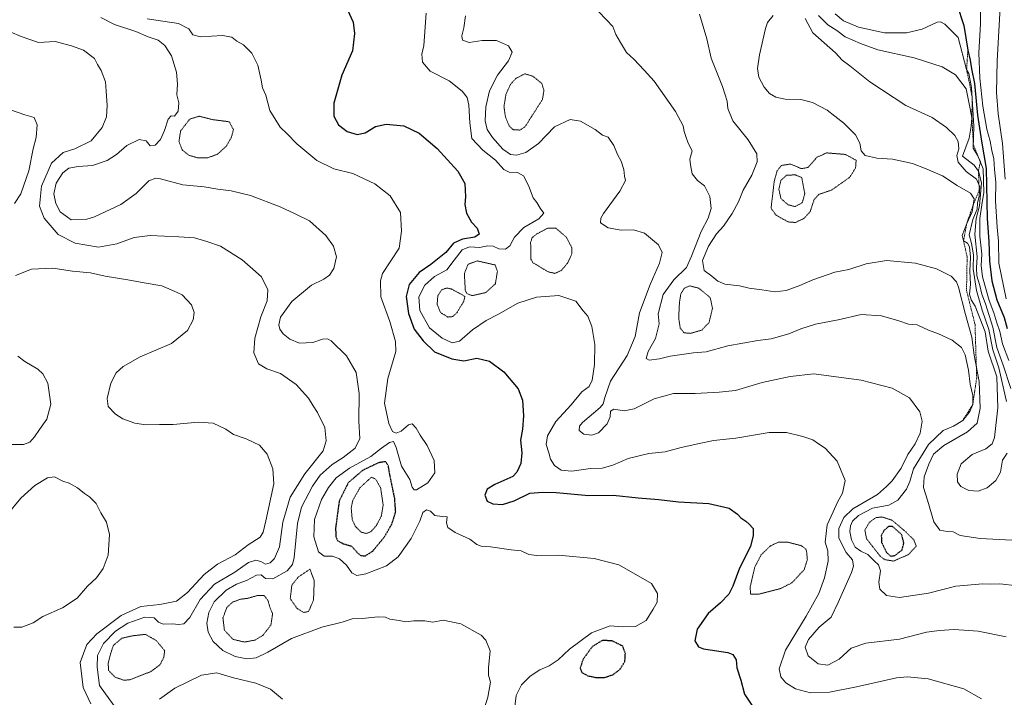
# Model space of a CAD drawing. Units: metres. Extents: x 576594 to 580025, y 4742738 to 4745090.
# Drawn here: x 577360 to 577769, y 4744568 to 4744849 of the extents above; entities that cross this region are included whole.
import ezdxf

# ---------------------------------------------------------------- set-up
doc = ezdxf.new("R2010")
doc.units = ezdxf.units.M
doc.header["$MEASUREMENT"] = 0
doc.linetypes.add('TRAZOS', pattern=[0.75, 0.5, -0.25])
doc.linetypes.add('TRAZOS2', pattern=[0.375, 0.25, -0.125])
for name, color, linetype, lineweight in [('Curva de nivel maestra', 36, 'Continuous', 30), ('Curva de nivel maestra depresión', 36, 'TRAZOS2', 30), ('Curva de nivel normal', 36, 'Continuous', 0), ('Curva de nivel normal depresión', 36, 'TRAZOS2', 0), ('Escarpado lineal', 39, 'TRAZOS', 0)]:
    doc.layers.add(name, color=color, linetype=linetype, lineweight=lineweight)

# ---------------------------------------------------------------- blocks, each defined once
blk = doc.blocks.new('*U175')
at = {"layer": 'Curva de nivel normal', "color": 36, "linetype": 'Continuous', "lineweight": 0}
blk.add_polyline3d([(577672.78, 4744850.9, 1070), (577670.43, 4744847.97, 1070), (577669.59, 4744845.53, 1070), (577667.1, 4744834.52, 1070), (577666.34, 4744828.87, 1070), (577666.92, 4744825.25, 1070), (577669.02, 4744821.13, 1070), (577671.36, 4744818.46, 1070), (577673.9, 4744816.96, 1070), (577677.81, 4744816.13, 1070), (577684.36, 4744815.99, 1070), (577689.14, 4744814.77, 1070), (577695.25, 4744811.54, 1070), (577698.39, 4744809.01, 1070), (577702.24, 4744806.2, 1070), (577707.04, 4744801.34, 1070), (577708.85, 4744797.81, 1070), (577709.43, 4744794.63, 1070), (577711.1, 4744792.77, 1070), (577715.88, 4744791.67, 1070), (577722.45, 4744791.26, 1070), (577730.78, 4744789.43, 1070), (577736.43, 4744787.2, 1070), (577743.27, 4744784.32, 1070), (577749.27, 4744780.24, 1070), (577754.82, 4744777.13, 1070), (577756.32, 4744774.66, 1070), (577755.48, 4744769.36, 1070), (577753.25, 4744764.45, 1070), (577751.36, 4744759.48, 1070), (577751.94, 4744757.27, 1070), (577753.55, 4744756.33, 1070), (577754.43, 4744754.8, 1070), (577754.82, 4744750.53, 1070), (577754.5, 4744744.75, 1070), (577754.82, 4744739.08, 1070), (577754.37, 4744735.08, 1070), (577755.08, 4744732.75, 1070), (577756.84, 4744730.08, 1070), (577760.94, 4744719.47, 1070), (577762.12, 4744711.37, 1070), (577765.81, 4744700.75, 1070), (577766.24, 4744687.82, 1070), (577764.85, 4744675.44, 1070), (577763.82, 4744672.91, 1070), (577761.23, 4744670.81, 1070), (577755.5, 4744668.44, 1070), (577750.97, 4744664.62, 1070), (577749.26, 4744660.2, 1070), (577749.48, 4744657.04, 1070), (577750.79, 4744655.18, 1070), (577754.09, 4744653.41, 1070), (577757.96, 4744653.17, 1070), (577761.8, 4744654.52, 1070), (577765.38, 4744657.66, 1070), (577767.26, 4744661.06, 1070), (577768.14, 4744666.04, 1070), (577770.12, 4744668.94, 1070)], dxfattribs=at)
blk = doc.blocks.new('*U180')
at = {"layer": 'Curva de nivel normal', "color": 36, "linetype": 'Continuous', "lineweight": 0}
for points in [[(577355.79, 4744811.71, 1120), (577361.77, 4744809.69, 1120), (577365.59, 4744808.51, 1120), (577366.9, 4744805.48, 1120), (577366.49, 4744800.16, 1120), (577365.27, 4744795.49, 1120), (577363.4, 4744786.32, 1120), (577360.16, 4744776.85, 1120), (577357.53, 4744772.84, 1120)], [(577357.82, 4744742.86, 1120), (577364.49, 4744745.47, 1120), (577373.44, 4744745.95, 1120), (577381.62, 4744744.71, 1120), (577389.1, 4744743.93, 1120), (577395.15, 4744742.62, 1120), (577404.64, 4744741.03, 1120), (577411.4, 4744739.73, 1120), (577418.77, 4744738.51, 1120), (577423.54, 4744736.52, 1120), (577427.19, 4744734.8, 1120), (577430.99, 4744730.61, 1120), (577432.17, 4744727.49, 1120), (577431.72, 4744724.41, 1120), (577429.33, 4744719.98, 1120), (577422.75, 4744714.64, 1120), (577409.68, 4744709.08, 1120), (577402.6, 4744705.08, 1120), (577399.78, 4744702.42, 1120), (577397.54, 4744698.08, 1120), (577396.01, 4744691.75, 1120), (577396.45, 4744688.41, 1120), (577399.43, 4744685.14, 1120), (577402.47, 4744683.25, 1120), (577407.45, 4744681.44, 1120), (577412.06, 4744680.74, 1120), (577417.73, 4744680.97, 1120), (577423.46, 4744680.89, 1120), (577433.77, 4744681.86, 1120), (577440.08, 4744681.43, 1120), (577445.25, 4744679.02, 1120), (577448.5, 4744676.75, 1120), (577453.81, 4744674.93, 1120), (577459.24, 4744672.32, 1120), (577462.43, 4744668.64, 1120), (577464.86, 4744662.47, 1120), (577465.3, 4744656.25, 1120), (577461.89, 4744640.84, 1120), (577460.89, 4744636.11, 1120), (577459.64, 4744634.04, 1120), (577454.58, 4744630.88, 1120), (577449.13, 4744626.78, 1120), (577441.81, 4744622.91, 1120), (577436.29, 4744618.61, 1120), (577429.4, 4744611.13, 1120), (577424.81, 4744607.42, 1120), (577417.81, 4744606.04, 1120), (577409.99, 4744605.31, 1120), (577401.83, 4744601.58, 1120), (577391.66, 4744593.88, 1120), (577387.47, 4744589.41, 1120), (577384.75, 4744581.96, 1120), (577386.04, 4744571.66, 1120), (577389.18, 4744564.8, 1120)]]:
    blk.add_polyline3d(points, dxfattribs=at)
blk = doc.blocks.new('*U181')
at = {"layer": 'Curva de nivel normal', "color": 36, "linetype": 'Continuous', "lineweight": 0}
blk.add_polyline3d([(577528.63, 4744851.86, 1095), (577527.68, 4744838.41, 1095), (577526.82, 4744834.89, 1095), (577527.05, 4744831.53, 1095), (577530.23, 4744827.84, 1095), (577538.21, 4744823.82, 1095), (577543.59, 4744819.53, 1095), (577545.63, 4744816.82, 1095), (577546.32, 4744813.6, 1095), (577546.75, 4744806.27, 1095), (577547.55, 4744799.78, 1095), (577552.1, 4744794.92, 1095), (577557.41, 4744790.81, 1095), (577560.88, 4744786.86, 1095), (577563.14, 4744785.74, 1095), (577566.55, 4744785.6, 1095), (577569.09, 4744784.25, 1095), (577571.14, 4744780.3, 1095), (577573.06, 4744775.12, 1095), (577574.54, 4744773.16, 1095), (577575.96, 4744770.85, 1095), (577577.5, 4744768.74, 1095), (577575.4, 4744766.42, 1095), (577569.22, 4744762.75, 1095), (577565.27, 4744758.75, 1095), (577563.32, 4744755.21, 1095), (577561.53, 4744753.76, 1095), (577558.83, 4744753.91, 1095), (577556.39, 4744755.01, 1095), (577554.2, 4744755.15, 1095), (577550.81, 4744754.43, 1095), (577546.61, 4744754.8, 1095), (577543.53, 4744753.51, 1095), (577540.17, 4744749.26, 1095), (577537.24, 4744745.15, 1095), (577532, 4744742.46, 1095), (577527.97, 4744738.8, 1095), (577525.58, 4744733.99, 1095), (577526, 4744728.25, 1095), (577530, 4744721.16, 1095), (577535.26, 4744716.83, 1095), (577539.35, 4744714.91, 1095), (577542.47, 4744715.51, 1095), (577547.89, 4744720.32, 1095), (577553.49, 4744724.16, 1095), (577558.68, 4744726.78, 1095), (577566.67, 4744731.38, 1095), (577574.4, 4744733.88, 1095), (577583.68, 4744734.49, 1095), (577590.84, 4744732.14, 1095), (577593.79, 4744728.18, 1095), (577595.74, 4744725.94, 1095), (577597.43, 4744721.66, 1095), (577598.64, 4744714.1, 1095), (577598.59, 4744705.92, 1095), (577597.52, 4744699.29, 1095), (577596.4, 4744696.75, 1095), (577593.28, 4744694.47, 1095), (577588.86, 4744689.14, 1095), (577582.5, 4744682.1, 1095), (577579.04, 4744676.18, 1095), (577578.44, 4744672.56, 1095), (577579.52, 4744669.08, 1095), (577580.24, 4744666.57, 1095), (577581.97, 4744663.82, 1095), (577584.76, 4744661.88, 1095), (577589.17, 4744661.5, 1095), (577596.85, 4744662.57, 1095), (577601.79, 4744662.82, 1095), (577606.16, 4744663.99, 1095), (577612.58, 4744666.79, 1095), (577621.16, 4744668.89, 1095), (577627.92, 4744669.56, 1095), (577634.63, 4744671.32, 1095), (577641.55, 4744672.83, 1095), (577648, 4744674.27, 1095), (577657.34, 4744675.19, 1095), (577671.09, 4744677.54, 1095), (577678.36, 4744677.54, 1095), (577685.08, 4744675.93, 1095), (577689.32, 4744674.47, 1095), (577691.72, 4744672.89, 1095), (577694.44, 4744671.12, 1095), (577699.43, 4744665.64, 1095), (577702.73, 4744657.57, 1095), (577701.7, 4744652.32, 1095), (577699.54, 4744648.65, 1095), (577697.74, 4744644.6, 1095), (577695.24, 4744639.14, 1095), (577694.44, 4744631.94, 1095), (577695.59, 4744628.43, 1095), (577695.68, 4744624.09, 1095), (577694.15, 4744617.17, 1095), (577691.78, 4744610.73, 1095), (577686.48, 4744601.27, 1095), (577677.99, 4744587.13, 1095), (577675.38, 4744579.4, 1095), (577675.99, 4744576.07, 1095), (577678.11, 4744573.56, 1095), (577682.17, 4744571.01, 1095), (577688.34, 4744569.44, 1095), (577696.17, 4744569.63, 1095), (577707.45, 4744571.85, 1095), (577724.11, 4744575.61, 1095), (577728.67, 4744576.06, 1095), (577737.19, 4744575.18, 1095), (577752.09, 4744571.02, 1095), (577759.44, 4744566.92, 1095)], dxfattribs=at)
blk = doc.blocks.new('*U182')
at = {"layer": 'Curva de nivel normal', "color": 36, "linetype": 'Continuous', "lineweight": 0}
blk.add_polyline3d([(577686.08, 4744849.66, 1065), (577689.36, 4744843.72, 1065), (577698.75, 4744835.38, 1065), (577701.44, 4744832.4, 1065), (577704.66, 4744829.96, 1065), (577713.04, 4744823.34, 1065), (577727.93, 4744813.55, 1065), (577738.94, 4744808.57, 1065), (577744.9, 4744804.38, 1065), (577748.3, 4744800.98, 1065), (577749.7, 4744798.52, 1065), (577750.05, 4744795.51, 1065), (577749.19, 4744792.76, 1065), (577749.77, 4744789.89, 1065), (577753.1, 4744786.07, 1065), (577757.31, 4744782.94, 1065), (577758.67, 4744779.64, 1065), (577758.4, 4744775.76, 1065), (577757.72, 4744772.88, 1065), (577757.59, 4744770.42, 1065), (577755.78, 4744766.08, 1065), (577754.22, 4744759.75, 1065), (577755.22, 4744756.18, 1065), (577756.04, 4744751.42, 1065), (577755.97, 4744745.62, 1065), (577757.29, 4744736.6, 1065), (577759.68, 4744728.46, 1065), (577762.53, 4744720.4, 1065), (577764.18, 4744711.89, 1065), (577766.6, 4744704.45, 1065), (577769.77, 4744690.42, 1065)], dxfattribs=at)
blk = doc.blocks.new('*U189')
at = {"layer": 'Curva de nivel normal', "color": 36, "linetype": 'Continuous', "lineweight": 0}
blk.add_polyline3d([(577544.95, 4744850.84, 1090), (577544.26, 4744845.74, 1090), (577543.46, 4744842.48, 1090), (577543.74, 4744840.7, 1090), (577546.39, 4744839.64, 1090), (577551.82, 4744840.55, 1090), (577557.83, 4744840.46, 1090), (577562.75, 4744838.35, 1090), (577564.39, 4744835.66, 1090), (577562.86, 4744832.03, 1090), (577558.26, 4744826.12, 1090), (577554.97, 4744819.58, 1090), (577553.37, 4744812.89, 1090), (577553.05, 4744807.19, 1090), (577553.94, 4744803.55, 1090), (577556.17, 4744800.19, 1090), (577560.44, 4744795.42, 1090), (577563.68, 4744793.12, 1090), (577566.11, 4744792.84, 1090), (577570, 4744793.92, 1090), (577575.31, 4744797.7, 1090), (577581.93, 4744804.63, 1090), (577588.47, 4744807.74, 1090), (577592.71, 4744807.06, 1090), (577598.79, 4744803.54, 1090), (577601.84, 4744801.2, 1090), (577604.19, 4744800.29, 1090), (577606.59, 4744796.83, 1090), (577608.1, 4744793.21, 1090), (577609.7, 4744790.44, 1090), (577610.79, 4744786.92, 1090), (577611.04, 4744784.11, 1090), (577611.47, 4744782.38, 1090), (577609.15, 4744777.94, 1090), (577602.34, 4744768.55, 1090), (577601.14, 4744766.61, 1090), (577601.05, 4744764.7, 1090), (577604.23, 4744762.69, 1090), (577609.67, 4744761.73, 1090), (577614.77, 4744761.85, 1090), (577619.32, 4744760.51, 1090), (577625.17, 4744755.55, 1090), (577626.63, 4744752.42, 1090), (577625.61, 4744747.94, 1090), (577621.64, 4744739.17, 1090), (577617.23, 4744727.28, 1090), (577615.51, 4744717.44, 1090), (577612.15, 4744709.58, 1090), (577605.18, 4744698.86, 1090), (577602.84, 4744692.12, 1090), (577602.22, 4744689.47, 1090), (577600.96, 4744687.93, 1090), (577593.63, 4744681.8, 1090), (577592.35, 4744680.28, 1090), (577592.14, 4744678.37, 1090), (577594.17, 4744676.96, 1090), (577597.47, 4744676.51, 1090), (577600.24, 4744677.48, 1090), (577603.84, 4744681.14, 1090), (577605.04, 4744684.15, 1090), (577605.15, 4744686.46, 1090), (577606.58, 4744687.24, 1090), (577610.84, 4744686.58, 1090), (577615.05, 4744687.48, 1090), (577623.36, 4744691.58, 1090), (577631.42, 4744693.73, 1090), (577640.36, 4744693.75, 1090), (577650.44, 4744694.42, 1090), (577657.12, 4744695.03, 1090), (577668.28, 4744698.4, 1090), (577679.87, 4744700.85, 1090), (577689.78, 4744702, 1090), (577709.44, 4744699.36, 1090), (577722.3, 4744695.98, 1090), (577729.44, 4744691.93, 1090), (577733.76, 4744686.18, 1090), (577734.75, 4744682.27, 1090), (577733.96, 4744677.36, 1090), (577731.84, 4744672.83, 1090), (577728.83, 4744668.43, 1090), (577726.07, 4744662.76, 1090), (577722.29, 4744657.51, 1090), (577719.89, 4744655.09, 1090), (577716.17, 4744651.87, 1090), (577705.99, 4744645.87, 1090), (577702.23, 4744642.21, 1090), (577700.18, 4744637.73, 1090), (577700.17, 4744633.66, 1090), (577703.11, 4744627.71, 1090), (577705.83, 4744624.59, 1090), (577706.16, 4744622.06, 1090), (577705.34, 4744619.42, 1090), (577699.89, 4744606.93, 1090), (577696.98, 4744600.82, 1090), (577691.96, 4744596.64, 1090), (577687.45, 4744591.48, 1090), (577686.08, 4744588.42, 1090), (577687.36, 4744584.79, 1090), (577691.53, 4744581.46, 1090), (577695.57, 4744580.87, 1090), (577700.19, 4744583.37, 1090), (577705.21, 4744587.98, 1090), (577711.34, 4744590.04, 1090), (577725.31, 4744591.74, 1090), (577736.52, 4744594.64, 1090), (577741.98, 4744595.24, 1090), (577748, 4744595.7, 1090), (577758.08, 4744595.07, 1090), (577769.6, 4744592.68, 1090)], dxfattribs=at)
blk = doc.blocks.new('*U193')
at = {"layer": 'Curva de nivel normal', "color": 36, "linetype": 'Continuous', "lineweight": 0}
blk.add_polyline3d([(577393.3, 4744850.04, 1110), (577399.06, 4744847.12, 1110), (577407.95, 4744844.25, 1110), (577413.04, 4744842.01, 1110), (577417.13, 4744840.6, 1110), (577419.92, 4744838.49, 1110), (577422.66, 4744834.09, 1110), (577424.75, 4744827.41, 1110), (577425.16, 4744822.53, 1110), (577424.95, 4744817.91, 1110), (577425.84, 4744814.57, 1110), (577425.54, 4744811.21, 1110), (577423.94, 4744809.13, 1110), (577422.59, 4744809.24, 1110), (577421.29, 4744807.86, 1110), (577419.8, 4744803.08, 1110), (577418.11, 4744799.35, 1110), (577415.89, 4744797.03, 1110), (577413.9, 4744796.81, 1110), (577412.14, 4744798.84, 1110), (577409.23, 4744799.33, 1110), (577404.15, 4744796.85, 1110), (577399.93, 4744793.08, 1110), (577395.94, 4744790.62, 1110), (577389.88, 4744788.6, 1110), (577383.93, 4744788.2, 1110), (577380.1, 4744787.4, 1110), (577377.56, 4744785.56, 1110), (577374.75, 4744781.28, 1110), (577373.86, 4744776.82, 1110), (577374.61, 4744772.82, 1110), (577376.48, 4744769.3, 1110), (577381.07, 4744765.99, 1110), (577387.52, 4744766.26, 1110), (577390.77, 4744767.19, 1110), (577401.72, 4744772.29, 1110), (577408.04, 4744776.96, 1110), (577413.31, 4744782.13, 1110), (577416.16, 4744783.26, 1110), (577418.1, 4744782.96, 1110), (577427.5, 4744780.52, 1110), (577436.26, 4744779.69, 1110), (577441.93, 4744778.77, 1110), (577447.52, 4744778.1, 1110), (577455.51, 4744776.11, 1110), (577467.86, 4744771.38, 1110), (577474.13, 4744768.42, 1110), (577480.08, 4744765.59, 1110), (577486.92, 4744759.47, 1110), (577490.11, 4744755.04, 1110), (577491.29, 4744750.56, 1110), (577490.22, 4744745.7, 1110), (577488.47, 4744742.92, 1110), (577486, 4744741.35, 1110), (577480.91, 4744738.83, 1110), (577472.73, 4744732.05, 1110), (577468.08, 4744725.52, 1110), (577467.34, 4744722.36, 1110), (577467.76, 4744720.52, 1110), (577469.18, 4744718.63, 1110), (577471.93, 4744716.35, 1110), (577475.87, 4744714.73, 1110), (577481.41, 4744715, 1110), (577485.52, 4744716.4, 1110), (577487.61, 4744716.49, 1110), (577489.07, 4744715.66, 1110), (577495.5, 4744709.44, 1110), (577499.42, 4744702.5, 1110), (577500.7, 4744693.83, 1110), (577500.59, 4744682.34, 1110), (577501, 4744675.04, 1110), (577499.08, 4744671.02, 1110), (577494.14, 4744667.23, 1110), (577489.45, 4744664.23, 1110), (577484.5, 4744659.89, 1110), (577481.27, 4744655.24, 1110), (577476.74, 4744646.55, 1110), (577475.07, 4744639.76, 1110), (577473.71, 4744625.58, 1110), (577473.08, 4744622.75, 1110), (577470.81, 4744620.04, 1110), (577464.8, 4744616.71, 1110), (577461.77, 4744616.88, 1110), (577459.98, 4744618.45, 1110), (577458.07, 4744618.26, 1110), (577453.94, 4744616.05, 1110), (577449.76, 4744614.53, 1110), (577445.46, 4744612.06, 1110), (577440.52, 4744607.14, 1110), (577438.2, 4744602.82, 1110), (577437.43, 4744598.39, 1110), (577437.95, 4744594.58, 1110), (577440.08, 4744590.7, 1110), (577444.08, 4744587.04, 1110), (577449.18, 4744584.47, 1110), (577454.01, 4744583.46, 1110), (577457.88, 4744583.94, 1110), (577462.81, 4744586.26, 1110), (577472.54, 4744591.94, 1110), (577485.18, 4744596.62, 1110), (577493.62, 4744598.79, 1110), (577497.78, 4744600.11, 1110), (577501.95, 4744600.28, 1110), (577508.67, 4744600.99, 1110), (577511.65, 4744600.78, 1110), (577513.54, 4744599.98, 1110), (577517.32, 4744599.38, 1110), (577520.13, 4744598.89, 1110), (577523.47, 4744599.35, 1110), (577525.8, 4744599.32, 1110), (577528.05, 4744599.32, 1110), (577531.34, 4744598.78, 1110), (577535.67, 4744599.52, 1110), (577542.94, 4744598.1, 1110), (577551.47, 4744593.32, 1110), (577553.39, 4744591.31, 1110), (577555.22, 4744586.79, 1110), (577554.53, 4744579.83, 1110), (577554.55, 4744576.77, 1110), (577555.29, 4744573.77, 1110), (577554.17, 4744567.55, 1110), (577552.94, 4744563.51, 1110)], dxfattribs=at)
blk = doc.blocks.new('*U195')
at = {"layer": 'Curva de nivel normal', "color": 36, "linetype": 'Continuous', "lineweight": 0}
blk.add_polyline3d([(577698.57, 4744851.55, 1055), (577702.12, 4744848.74, 1055), (577708.33, 4744846.01, 1055), (577719.16, 4744843.67, 1055), (577728.19, 4744843.76, 1055), (577734.76, 4744845.27, 1055), (577741.03, 4744848.09, 1055), (577742.32, 4744848.35, 1055), (577744.11, 4744847.34, 1055), (577749.77, 4744841.83, 1055), (577753.22, 4744828.52, 1055), (577754.12, 4744826.76, 1055), (577755.26, 4744821.06, 1055), (577756.27, 4744804.97, 1055), (577755.98, 4744795.77, 1055), (577757.94, 4744792.52, 1055), (577760.15, 4744787.24, 1055), (577760.43, 4744777.31, 1055), (577759.53, 4744772.22, 1055), (577758.69, 4744766.53, 1055), (577758.75, 4744759.26, 1055), (577759.62, 4744751.73, 1055), (577759.21, 4744747.03, 1055), (577759.77, 4744742.33, 1055), (577762.67, 4744732.47, 1055), (577764.6, 4744727.37, 1055), (577765.8, 4744723.12, 1055), (577766.97, 4744719.62, 1055), (577768.18, 4744714.5, 1055), (577770.8, 4744707.45, 1055)], dxfattribs=at)
blk = doc.blocks.new('*U196')
at = {"layer": 'Curva de nivel normal', "color": 36, "linetype": 'Continuous', "lineweight": 0}
blk.add_polyline3d([(577412.68, 4744849.59, 1105), (577425.6, 4744847.55, 1105), (577429.95, 4744845.39, 1105), (577431.63, 4744842.89, 1105), (577434.78, 4744842.09, 1105), (577443.98, 4744842.65, 1105), (577447.81, 4744841.92, 1105), (577449.91, 4744840.22, 1105), (577452.64, 4744838.78, 1105), (577456.15, 4744835.25, 1105), (577458.64, 4744830.25, 1105), (577460, 4744824.04, 1105), (577460.5, 4744820.82, 1105), (577461.94, 4744817.74, 1105), (577463.63, 4744811.49, 1105), (577466.04, 4744807.38, 1105), (577467.92, 4744804.51, 1105), (577470.8, 4744801.74, 1105), (577474.82, 4744797.59, 1105), (577483.1, 4744790.71, 1105), (577490.14, 4744787.12, 1105), (577498.16, 4744785.26, 1105), (577507.22, 4744780.97, 1105), (577513.64, 4744776.01, 1105), (577517.9, 4744769.05, 1105), (577518.28, 4744761.24, 1105), (577517.31, 4744754.26, 1105), (577510.49, 4744743.66, 1105), (577509.56, 4744740.62, 1105), (577509.74, 4744734.02, 1105), (577513.48, 4744723.78, 1105), (577515.83, 4744715.46, 1105), (577516.03, 4744711.24, 1105), (577512.61, 4744700.03, 1105), (577511.33, 4744689.82, 1105), (577513.04, 4744681.33, 1105), (577514.65, 4744677.94, 1105), (577516.16, 4744677.26, 1105), (577518.19, 4744678.15, 1105), (577521.26, 4744680.8, 1105), (577522.75, 4744681.16, 1105), (577524.4, 4744679.36, 1105), (577526.1, 4744676.54, 1105), (577528.97, 4744672.21, 1105), (577531.91, 4744665.88, 1105), (577532.16, 4744660.86, 1105), (577529.28, 4744656.7, 1105), (577524.6, 4744653.74, 1105), (577523.63, 4744653.72, 1105), (577522.79, 4744654.9, 1105), (577521.85, 4744658.01, 1105), (577518.36, 4744663.65, 1105), (577516.12, 4744671.42, 1105), (577514.96, 4744673.78, 1105), (577513.33, 4744673.45, 1105), (577510.02, 4744671.03, 1105), (577505.62, 4744667.63, 1105), (577496.67, 4744662.76, 1105), (577491.2, 4744658.7, 1105), (577487.93, 4744654.73, 1105), (577485.12, 4744649.75, 1105), (577482.12, 4744641.36, 1105), (577481.83, 4744634.16, 1105), (577483.79, 4744627.94, 1105), (577486.16, 4744626.2, 1105), (577489.58, 4744626.19, 1105), (577492.54, 4744625.12, 1105), (577495.52, 4744622.51, 1105), (577497.71, 4744619.23, 1105), (577499.78, 4744618.19, 1105), (577503.44, 4744618.9, 1105), (577512.12, 4744622.22, 1105), (577516.98, 4744625.88, 1105), (577522.29, 4744633.49, 1105), (577525.96, 4744640.7, 1105), (577527.24, 4744644.34, 1105), (577528.67, 4744645.41, 1105), (577530.32, 4744644.95, 1105), (577532.12, 4744643.08, 1105), (577535.27, 4744642.65, 1105), (577537.25, 4744642.56, 1105), (577537.03, 4744640.08, 1105), (577537.58, 4744638.13, 1105), (577540.7, 4744636.08, 1105), (577546.8, 4744633.22, 1105), (577549.68, 4744631.03, 1105), (577551.42, 4744630.32, 1105), (577555.31, 4744630.04, 1105), (577563.9, 4744628.8, 1105), (577568.12, 4744628.41, 1105), (577571.32, 4744626.94, 1105), (577574.55, 4744626.51, 1105), (577583.58, 4744626.66, 1105), (577598.47, 4744625.26, 1105), (577608.64, 4744622.52, 1105), (577614.72, 4744619.18, 1105), (577622.2, 4744614.76, 1105), (577624.73, 4744610.73, 1105), (577624.6, 4744607.1, 1105), (577623, 4744604.1, 1105), (577620.08, 4744599.4, 1105), (577615.54, 4744596.95, 1105), (577610.09, 4744596.86, 1105), (577605.12, 4744597.18, 1105), (577597.31, 4744594.36, 1105), (577588.15, 4744587.54, 1105), (577583.4, 4744583.05, 1105), (577579.74, 4744580.62, 1105), (577575.8, 4744578.98, 1105), (577571.84, 4744576.32, 1105), (577568.26, 4744572.7, 1105), (577565.93, 4744568.2, 1105), (577565.27, 4744562.58, 1105)], dxfattribs=at)
blk = doc.blocks.new('*U199')
at = {"layer": 'Curva de nivel normal', "color": 36, "linetype": 'Continuous', "lineweight": 0}
for points in [[(577355.66, 4744844.16, 1115), (577360.22, 4744842.14, 1115), (577367.5, 4744839.72, 1115), (577374.33, 4744840.1, 1115), (577381.2, 4744838.26, 1115), (577386.13, 4744836.5, 1115), (577390.68, 4744833.1, 1115), (577391.93, 4744830.61, 1115), (577393.53, 4744828.04, 1115), (577395.32, 4744823.33, 1115), (577395.56, 4744819.49, 1115), (577395.96, 4744813.54, 1115), (577395.68, 4744808.84, 1115), (577393.9, 4744804.36, 1115), (577389.28, 4744798.88, 1115), (577382.61, 4744795.43, 1115), (577377.71, 4744793.93, 1115), (577372.91, 4744789.5, 1115), (577368.66, 4744779.98, 1115), (577367.91, 4744771.7, 1115), (577369.73, 4744766.68, 1115), (577375.66, 4744759.82, 1115), (577382.7, 4744756.22, 1115), (577392.33, 4744754.67, 1115), (577400.03, 4744756.03, 1115), (577407.15, 4744758.6, 1115), (577413.81, 4744759.49, 1115), (577425.83, 4744758.94, 1115), (577432.27, 4744758.54, 1115), (577437.42, 4744756.96, 1115), (577443.08, 4744755.1, 1115), (577452.09, 4744749.3, 1115), (577456.58, 4744745.52, 1115), (577460.08, 4744742.36, 1115), (577462.78, 4744736.87, 1115), (577462.49, 4744732.29, 1115), (577459.84, 4744725.69, 1115), (577457.32, 4744716.74, 1115), (577457, 4744710.74, 1115), (577458.84, 4744706.18, 1115), (577462.3, 4744704.01, 1115), (577468.02, 4744702.15, 1115), (577474.54, 4744697.48, 1115), (577479.63, 4744691.9, 1115), (577481.6, 4744688.66, 1115), (577483.44, 4744685.88, 1115), (577486.42, 4744679.66, 1115), (577487.05, 4744674.06, 1115), (577485.81, 4744669.92, 1115), (577478.16, 4744660.34, 1115), (577472.11, 4744650.71, 1115), (577468.94, 4744640.38, 1115), (577467.55, 4744630.09, 1115), (577465.55, 4744625.17, 1115), (577463.74, 4744623.36, 1115), (577461.81, 4744622.9, 1115), (577459.81, 4744623.97, 1115), (577457.72, 4744624.57, 1115), (577454.78, 4744623.53, 1115), (577449.05, 4744619.56, 1115), (577440.61, 4744614.6, 1115), (577434.68, 4744608.19, 1115), (577430.28, 4744600.63, 1115), (577427.81, 4744598.1, 1115), (577425.73, 4744597.79, 1115), (577422.96, 4744598.06, 1115), (577419.24, 4744597.87, 1115), (577417.38, 4744598.68, 1115), (577415.57, 4744600.53, 1115), (577411.58, 4744600.76, 1115), (577404.59, 4744598.27, 1115), (577399.49, 4744595.02, 1115), (577394.44, 4744589.84, 1115), (577392, 4744584.92, 1115), (577391.82, 4744580.1, 1115), (577392.82, 4744572.38, 1115), (577398.9, 4744563.92, 1115)], [(577417.77, 4744566.69, 1115), (577424.13, 4744571.28, 1115), (577435.2, 4744576.73, 1115), (577441.6, 4744577.66, 1115), (577448.52, 4744575.55, 1115), (577457.82, 4744573.43, 1115), (577463.84, 4744570.91, 1115), (577468.86, 4744566.77, 1115)]]:
    blk.add_polyline3d(points, dxfattribs=at)
blk = doc.blocks.new('*U201')
at = {"layer": 'Curva de nivel normal', "color": 36, "linetype": 'Continuous', "lineweight": 0}
blk.add_polyline3d([(577600.05, 4744852.73, 1085), (577603.56, 4744849.17, 1085), (577606.12, 4744846.41, 1085), (577607.42, 4744842.98, 1085), (577609.3, 4744839.7, 1085), (577611.82, 4744835.5, 1085), (577614.97, 4744832.71, 1085), (577619.2, 4744828.23, 1085), (577623.3, 4744823.65, 1085), (577632.2, 4744811.02, 1085), (577635.39, 4744805.05, 1085), (577635.82, 4744802.65, 1085), (577636.54, 4744800.59, 1085), (577637.44, 4744797.92, 1085), (577639.09, 4744794.71, 1085), (577638.21, 4744791.16, 1085), (577638.42, 4744788.88, 1085), (577639.12, 4744785.1, 1085), (577641.34, 4744782.35, 1085), (577644.3, 4744780.13, 1085), (577646.47, 4744775.64, 1085), (577647.06, 4744770.63, 1085), (577645.86, 4744766.68, 1085), (577642.87, 4744761.12, 1085), (577638.88, 4744750.9, 1085), (577636.8, 4744746.12, 1085), (577631.52, 4744741.08, 1085), (577627.13, 4744734.92, 1085), (577624.98, 4744726.98, 1085), (577625.48, 4744722.75, 1085), (577623.84, 4744716.68, 1085), (577620.85, 4744711.29, 1085), (577620, 4744708.37, 1085), (577621.3, 4744707.69, 1085), (577625.58, 4744708.23, 1085), (577629.97, 4744709.34, 1085), (577639.64, 4744710.72, 1085), (577645.03, 4744711.18, 1085), (577654.04, 4744713.62, 1085), (577666.5, 4744715.8, 1085), (577672.01, 4744716.56, 1085), (577679.39, 4744718.65, 1085), (577684.32, 4744720.74, 1085), (577690.48, 4744722.62, 1085), (577699.78, 4744724.45, 1085), (577709.45, 4744726.63, 1085), (577717.78, 4744726.07, 1085), (577725.01, 4744724.06, 1085), (577729.12, 4744722.62, 1085), (577732.72, 4744722.36, 1085), (577737.68, 4744719.98, 1085), (577741.24, 4744718.75, 1085), (577747.16, 4744716.02, 1085), (577751.05, 4744712.96, 1085), (577752.6, 4744709.83, 1085), (577753.99, 4744703.52, 1085), (577754.74, 4744697.67, 1085), (577755.78, 4744692.91, 1085), (577755.79, 4744689.2, 1085), (577754.59, 4744686.36, 1085), (577751.64, 4744682.6, 1085), (577747.78, 4744680.24, 1085), (577743.45, 4744678.36, 1085), (577737.45, 4744672.61, 1085), (577731.12, 4744662.48, 1085), (577729.67, 4744657.18, 1085), (577728.26, 4744654.1, 1085), (577724.69, 4744649.49, 1085), (577720.88, 4744647.34, 1085), (577714.06, 4744646.14, 1085), (577708.25, 4744643.09, 1085), (577705.86, 4744640.76, 1085), (577704.95, 4744638.76, 1085), (577704.75, 4744636.43, 1085), (577705.4, 4744632.92, 1085), (577706.92, 4744629.98, 1085), (577709.29, 4744628.27, 1085), (577712.22, 4744626.87, 1085), (577714.8, 4744624.28, 1085), (577716.64, 4744622.62, 1085), (577717.42, 4744620.12, 1085), (577716.7, 4744615.43, 1085), (577717.1, 4744612.53, 1085), (577719.88, 4744609.81, 1085), (577725.29, 4744608.99, 1085), (577737.34, 4744610.79, 1085), (577748.74, 4744613.68, 1085), (577760.03, 4744614.69, 1085), (577763.19, 4744614.51, 1085), (577767.06, 4744614.71, 1085), (577774.32, 4744613.89, 1085)], dxfattribs=at)
blk = doc.blocks.new('*U204')
at = {"layer": 'Curva de nivel normal', "color": 36, "linetype": 'Continuous', "lineweight": 0}
blk.add_polyline3d([(577691.7, 4744850.94, 1060), (577695.57, 4744847.1, 1060), (577699.22, 4744844.64, 1060), (577702.72, 4744842.05, 1060), (577709.13, 4744839.34, 1060), (577716.31, 4744836.69, 1060), (577731.39, 4744833.35, 1060), (577743.01, 4744829.53, 1060), (577748.6, 4744826.24, 1060), (577753.01, 4744820.43, 1060), (577754.68, 4744812.17, 1060), (577755.44, 4744808.45, 1060), (577755.14, 4744804.91, 1060), (577754.32, 4744799.96, 1060), (577751.45, 4744792.42, 1060), (577756.38, 4744788.71, 1060), (577758.14, 4744786.23, 1060), (577759.4, 4744781.32, 1060), (577758.64, 4744771.82, 1060), (577757.18, 4744766.49, 1060), (577756.66, 4744760.09, 1060), (577757.6, 4744750.58, 1060), (577757.3, 4744746.03, 1060), (577757.51, 4744742.64, 1060), (577758.75, 4744738.75, 1060), (577759.56, 4744735.08, 1060), (577761.11, 4744731.08, 1060), (577764.08, 4744721.38, 1060), (577765.83, 4744712.92, 1060), (577768.42, 4744705.64, 1060), (577771.54, 4744695.83, 1060)], dxfattribs=at)
blk = doc.blocks.new('*U207')
at = {"layer": 'Curva de nivel normal', "color": 36, "linetype": 'Continuous', "lineweight": 0}
blk.add_polyline3d([(577642.21, 4744851.53, 1080), (577645.2, 4744841.28, 1080), (577647, 4744833.22, 1080), (577651.78, 4744821.37, 1080), (577653.72, 4744815.34, 1080), (577654, 4744812.29, 1080), (577656.05, 4744807.1, 1080), (577662.36, 4744799.24, 1080), (577666, 4744793.41, 1080), (577666.19, 4744790.07, 1080), (577663.89, 4744784.58, 1080), (577660.33, 4744778.25, 1080), (577658.37, 4744773.45, 1080), (577655.82, 4744768.55, 1080), (577652.14, 4744763.42, 1080), (577649.21, 4744760.15, 1080), (577645.92, 4744755, 1080), (577643.5, 4744749.09, 1080), (577644.09, 4744744.87, 1080), (577647.35, 4744742.62, 1080), (577649.78, 4744740.5, 1080), (577652.79, 4744739.24, 1080), (577658.89, 4744738.62, 1080), (577662.91, 4744737.55, 1080), (577668.14, 4744736.94, 1080), (577673.51, 4744736.06, 1080), (577678.22, 4744736.63, 1080), (577683.93, 4744738.68, 1080), (577689.37, 4744741.11, 1080), (577698.43, 4744744.18, 1080), (577704.24, 4744745.32, 1080), (577711.53, 4744747.74, 1080), (577719.88, 4744749.06, 1080), (577731.98, 4744747.95, 1080), (577740.66, 4744745.63, 1080), (577746.75, 4744742.59, 1080), (577749.01, 4744740.22, 1080), (577749.89, 4744738.02, 1080), (577752.82, 4744726.65, 1080), (577755.36, 4744717.26, 1080), (577756.36, 4744709.75, 1080), (577758.5, 4744698.75, 1080), (577758.9, 4744687.76, 1080), (577757.62, 4744681.43, 1080), (577753.66, 4744677.88, 1080), (577743.7, 4744672.25, 1080), (577739.52, 4744668.55, 1080), (577737.52, 4744664.43, 1080), (577735.6, 4744659.09, 1080), (577735.27, 4744654.76, 1080), (577737, 4744649.42, 1080), (577739.63, 4744640.39, 1080), (577742.16, 4744637, 1080), (577745.12, 4744636.38, 1080), (577747.69, 4744636.25, 1080), (577750.53, 4744634.8, 1080), (577758.82, 4744633.48, 1080), (577774.64, 4744632.75, 1080)], dxfattribs=at)
blk = doc.blocks.new('*U209')
at = {"layer": 'Curva de nivel maestra', "color": 36, "linetype": 'Continuous', "lineweight": 30}
blk.add_polyline3d([(577495.95, 4744853.25, 1100), (577498.19, 4744848.14, 1100), (577498.77, 4744843.45, 1100), (577497.96, 4744836.25, 1100), (577493.57, 4744826.07, 1100), (577490.21, 4744814.45, 1100), (577490.26, 4744809.03, 1100), (577492.14, 4744805.53, 1100), (577495.69, 4744802.74, 1100), (577499.92, 4744801.52, 1100), (577503.19, 4744802.2, 1100), (577507.5, 4744804.72, 1100), (577511.97, 4744805.77, 1100), (577519.3, 4744805.06, 1100), (577525.73, 4744802.01, 1100), (577533.13, 4744795.69, 1100), (577541.73, 4744786.24, 1100), (577544.6, 4744781.07, 1100), (577544.95, 4744775.58, 1100), (577544.71, 4744772.42, 1100), (577545.38, 4744768.75, 1100), (577547.41, 4744765.08, 1100), (577549.85, 4744762.59, 1100), (577550.56, 4744760.09, 1100), (577548.85, 4744758.74, 1100), (577543.63, 4744757.91, 1100), (577539.99, 4744756.33, 1100), (577536.74, 4744752.43, 1100), (577530.53, 4744747.42, 1100), (577525.61, 4744744.08, 1100), (577521.55, 4744739.08, 1100), (577520.32, 4744734.08, 1100), (577521.21, 4744727.03, 1100), (577523.62, 4744720.56, 1100), (577527.33, 4744715.64, 1100), (577532.11, 4744711.06, 1100), (577539.24, 4744708.25, 1100), (577544.3, 4744707.42, 1100), (577549.62, 4744708.51, 1100), (577554.88, 4744707.22, 1100), (577560.84, 4744702.8, 1100), (577566.77, 4744695.72, 1100), (577568.69, 4744690.98, 1100), (577569.1, 4744684.57, 1100), (577568.59, 4744679, 1100), (577567.78, 4744674.43, 1100), (577568.35, 4744669.18, 1100), (577567.94, 4744664.76, 1100), (577566.25, 4744661.08, 1100), (577564.55, 4744659.32, 1100), (577557.13, 4744655.95, 1100), (577553.92, 4744654.07, 1100), (577552.97, 4744651.52, 1100), (577553.92, 4744649.06, 1100), (577556.23, 4744647.9, 1100), (577560.34, 4744647.65, 1100), (577565.21, 4744649.25, 1100), (577571.61, 4744652.31, 1100), (577577.1, 4744652.79, 1100), (577582.64, 4744652.6, 1100), (577596.17, 4744651.36, 1100), (577606.35, 4744651.51, 1100), (577616.7, 4744650.4, 1100), (577625.35, 4744649.7, 1100), (577633.4, 4744648.81, 1100), (577646.13, 4744648.08, 1100), (577654.48, 4744646.12, 1100), (577658.03, 4744643.67, 1100), (577659.44, 4744642.07, 1100), (577661.46, 4744640.77, 1100), (577662.82, 4744639.46, 1100), (577664.49, 4744637.7, 1100), (577664.5, 4744634.75, 1100), (577663.43, 4744630.25, 1100), (577658.79, 4744621.22, 1100), (577656.12, 4744613.76, 1100), (577654.42, 4744610.43, 1100), (577650.91, 4744606.79, 1100), (577645.78, 4744602.3, 1100), (577641.17, 4744595.84, 1100), (577640.29, 4744590.98, 1100), (577641.79, 4744588.49, 1100), (577643.85, 4744587.62, 1100), (577653.95, 4744586.15, 1100), (577656, 4744585.28, 1100), (577657.44, 4744583.04, 1100), (577657.73, 4744579.74, 1100), (577659.32, 4744574.68, 1100), (577660.89, 4744568.84, 1100), (577664.5, 4744563.38, 1100)], dxfattribs=at)
blk = doc.blocks.new('*U213')
at = {"layer": 'Curva de nivel maestra', "color": 36, "linetype": 'Continuous', "lineweight": 30}
blk.add_polyline3d([(577749.19, 4744855.6, 1050), (577752.07, 4744846.82, 1050), (577753.72, 4744836.52, 1050), (577754.64, 4744832.41, 1050), (577755.22, 4744828.74, 1050), (577756.52, 4744822.72, 1050), (577757.72, 4744809.54, 1050), (577759.35, 4744798.63, 1050), (577761.4, 4744787.3, 1050), (577761.82, 4744766.55, 1050), (577762.41, 4744756.96, 1050), (577762.69, 4744748.86, 1050), (577763.72, 4744740.62, 1050), (577765.83, 4744732.72, 1050), (577768.78, 4744725.42, 1050), (577770.1, 4744720.76, 1050)], dxfattribs=at)

msp = doc.modelspace()

# ---------------------------------------------------------------- linework, layer by layer
at = {"layer": 'Curva de nivel maestra depresión', "color": 36, "linetype": 'TRAZOS2', "lineweight": 30}
for points in [[(577503.31, 4744626.34, 1100), (577506.36, 4744628.27, 1100), (577511.25, 4744634.22, 1100), (577514.33, 4744639.54, 1100), (577515.92, 4744644.6, 1100), (577515.5, 4744650.23, 1100), (577513.34, 4744660.76, 1100), (577512.88, 4744663.7, 1100), (577511.75, 4744665.43, 1100), (577508.8, 4744665.02, 1100), (577502.14, 4744661.83, 1100), (577496.15, 4744656.64, 1100), (577492.48, 4744649.2, 1100), (577491.57, 4744642.92, 1100), (577490.94, 4744637.91, 1100), (577491.01, 4744634.3, 1100), (577491.84, 4744632.52, 1100), (577494.13, 4744631.36, 1100), (577497.57, 4744630.38, 1100), (577499.74, 4744627.87, 1100), (577501.36, 4744626.44, 1100), (577503.31, 4744626.34, 1100)], [(577721.71, 4744626.14, 1075), (577723.46, 4744626.48, 1075), (577726.38, 4744628.74, 1075), (577727.15, 4744631.63, 1075), (577726.21, 4744635.19, 1075), (577722.4, 4744638.53, 1075), (577720.69, 4744638.46, 1075), (577718.82, 4744636.76, 1075), (577717.75, 4744634.7, 1075), (577717.9, 4744631.91, 1075), (577719.92, 4744627.76, 1075), (577721.71, 4744626.14, 1075)], [(577599.52, 4744575.68, 1100), (577602.73, 4744575.74, 1100), (577606.18, 4744576.9, 1100), (577609.09, 4744579.04, 1100), (577611.17, 4744582.42, 1100), (577611.38, 4744585.69, 1100), (577610.32, 4744588.77, 1100), (577606.07, 4744590.9, 1100), (577601.91, 4744591.2, 1100), (577597.68, 4744588.65, 1100), (577593.79, 4744583.31, 1100), (577592.58, 4744579.67, 1100), (577593.23, 4744577.88, 1100), (577595.73, 4744576.5, 1100), (577599.52, 4744575.68, 1100)]]:
    msp.add_polyline3d(points, dxfattribs=at)
at = {"layer": 'Curva de nivel normal', "color": 36, "linetype": 'Continuous', "lineweight": 0}
for points in [[(577769.65, 4744733.12, 1045), (577766.68, 4744747.91, 1045), (577766.49, 4744757.06, 1045), (577765.9, 4744762.91, 1045), (577765.2, 4744773.72, 1045), (577765.34, 4744781.63, 1045), (577764.83, 4744786.87, 1045), (577764.52, 4744791.34, 1045), (577763.72, 4744794.78, 1045), (577763.02, 4744798.71, 1045), (577761.62, 4744803.74, 1045), (577759.93, 4744813.21, 1045), (577758.71, 4744824.94, 1045), (577758.36, 4744835.43, 1045), (577758.93, 4744847.5, 1045), (577758.9, 4744857.86, 1045)], [(577767.35, 4744856.68, 1040), (577765.96, 4744832.05, 1040), (577765.65, 4744818.95, 1040), (577766.29, 4744810.04, 1040), (577768.1, 4744797.71, 1040), (577769.3, 4744782.85, 1040)], [(577356.04, 4744672.61, 1130), (577361.15, 4744672.63, 1130), (577363.82, 4744673.6, 1130), (577365.78, 4744675.72, 1130), (577367.9, 4744678.89, 1130), (577370.92, 4744683.09, 1130), (577372.63, 4744689.38, 1130), (577371.28, 4744698.16, 1130), (577369.19, 4744701.96, 1130), (577367.11, 4744703.91, 1130), (577361.82, 4744707.13, 1130), (577358.88, 4744709.3, 1130)], [(577357.19, 4744596.7, 1130), (577360.5, 4744596.65, 1130), (577365.17, 4744598.48, 1130), (577369.29, 4744601.06, 1130), (577377.44, 4744604.7, 1130), (577383.56, 4744608.75, 1130), (577387.82, 4744613.74, 1130), (577391.58, 4744617.12, 1130), (577394.37, 4744621.12, 1130), (577396.44, 4744626.54, 1130), (577396.89, 4744635.2, 1130), (577395.74, 4744640.3, 1130), (577393.34, 4744644.17, 1130), (577391.45, 4744648.1, 1130), (577388.68, 4744650.88, 1130), (577386.6, 4744652.22, 1130), (577383.66, 4744654.65, 1130), (577380.15, 4744656.46, 1130), (577377.49, 4744657.35, 1130), (577374.15, 4744659.14, 1130), (577371.15, 4744658.7, 1130), (577365.86, 4744655.49, 1130), (577360.07, 4744650.26, 1130), (577354.14, 4744643.07, 1130)]]:
    msp.add_polyline3d(points, dxfattribs=at)
at = {"layer": 'Curva de nivel normal depresión', "color": 36, "linetype": 'TRAZOS2', "lineweight": 0}
for points in [[(577567.57, 4744803.29, 1085), (577569.8, 4744804.81, 1085), (577572.47, 4744809.12, 1085), (577576.89, 4744815.94, 1085), (577577.55, 4744819.74, 1085), (577576.6, 4744822.74, 1085), (577572.92, 4744825.69, 1085), (577569.59, 4744826.68, 1085), (577565.95, 4744824.81, 1085), (577563.68, 4744822.36, 1085), (577561.76, 4744818.23, 1085), (577560.92, 4744813.03, 1085), (577561.55, 4744808.66, 1085), (577563.18, 4744804.86, 1085), (577564.8, 4744803.45, 1085), (577567.57, 4744803.29, 1085)], [(577433.8, 4744791.71, 1105), (577437.81, 4744791.78, 1105), (577441.82, 4744793.24, 1105), (577445.52, 4744796.67, 1105), (577447.64, 4744800.26, 1105), (577448.45, 4744803.47, 1105), (577446.75, 4744806.74, 1105), (577439.81, 4744807.65, 1105), (577434.28, 4744809.05, 1105), (577430.34, 4744807.88, 1105), (577426.53, 4744802.99, 1105), (577425.83, 4744798.57, 1105), (577427.18, 4744795.02, 1105), (577429.96, 4744792.83, 1105), (577433.8, 4744791.71, 1105)], [(577682.11, 4744764.88, 1070), (577685.56, 4744766.54, 1070), (577688.21, 4744769.41, 1070), (577689.77, 4744774.23, 1070), (577691.74, 4744776.53, 1070), (577697.02, 4744778.32, 1070), (577704.6, 4744783.62, 1070), (577707.08, 4744787.52, 1070), (577707.29, 4744790.74, 1070), (577702.86, 4744793.17, 1070), (577695.04, 4744793.81, 1070), (577691, 4744791.98, 1070), (577687.31, 4744787.74, 1070), (577684.52, 4744787.27, 1070), (577680.02, 4744789.18, 1070), (577676.29, 4744788.6, 1070), (577674.47, 4744786.41, 1070), (577673.27, 4744782.07, 1070), (577671.94, 4744770.78, 1070), (577674.01, 4744767.94, 1070), (577679.02, 4744765.12, 1070), (577682.11, 4744764.88, 1070)], [(577681.92, 4744771.48, 1065), (577684.93, 4744773.13, 1065), (577685.96, 4744776.94, 1065), (577684.65, 4744783.61, 1065), (577682.04, 4744784.68, 1065), (577678.35, 4744784.53, 1065), (577676.04, 4744782.41, 1065), (577675.17, 4744778.71, 1065), (577676.06, 4744774.85, 1065), (577678.93, 4744772.28, 1065), (577681.92, 4744771.48, 1065)], [(577582.13, 4744743.74, 1090), (577584.69, 4744744.88, 1090), (577587.51, 4744748.2, 1090), (577589.13, 4744751.87, 1090), (577589.14, 4744754.32, 1090), (577586.88, 4744758.75, 1090), (577582.44, 4744762.57, 1090), (577579.13, 4744762.55, 1090), (577574.59, 4744760.11, 1090), (577572.64, 4744758.63, 1090), (577572.01, 4744756.62, 1090), (577572.08, 4744749.69, 1090), (577572.97, 4744748.17, 1090), (577579.3, 4744744.37, 1090), (577582.13, 4744743.74, 1090)], [(577547.76, 4744734.48, 1090), (577553.38, 4744735.75, 1090), (577557.36, 4744739.42, 1090), (577558.19, 4744744.57, 1090), (577557.27, 4744747.23, 1090), (577549.8, 4744748.91, 1090), (577546.02, 4744747.53, 1090), (577544.46, 4744743.69, 1090), (577544.84, 4744736.74, 1090), (577545.47, 4744735.36, 1090), (577547.76, 4744734.48, 1090)], [(577537.54, 4744725.57, 1090), (577539.68, 4744725.76, 1090), (577541.48, 4744727.57, 1090), (577544.2, 4744732.09, 1090), (577544.65, 4744734.08, 1090), (577543.73, 4744734.75, 1090), (577539.04, 4744737.24, 1090), (577537.11, 4744737.63, 1090), (577535.05, 4744736.9, 1090), (577533.44, 4744734.42, 1090), (577533.14, 4744730.82, 1090), (577534.59, 4744727.44, 1090), (577537.54, 4744725.57, 1090)], [(577638.45, 4744718.8, 1080), (577643.12, 4744720.15, 1080), (577646.14, 4744723.21, 1080), (577647.59, 4744729.21, 1080), (577646.67, 4744733.63, 1080), (577641.89, 4744737.58, 1080), (577638.12, 4744738.55, 1080), (577635.87, 4744737.53, 1080), (577634.47, 4744735.27, 1080), (577633.88, 4744731.84, 1080), (577633.54, 4744725.13, 1080), (577634.2, 4744721, 1080), (577635.8, 4744719.01, 1080), (577638.45, 4744718.8, 1080)], [(577503.8, 4744635.59, 1095), (577505.8, 4744636.52, 1095), (577507.87, 4744638.95, 1095), (577509.93, 4744642.74, 1095), (577510.71, 4744647.47, 1095), (577509.66, 4744654.58, 1095), (577507.53, 4744658.25, 1095), (577505.8, 4744659, 1095), (577501, 4744654.56, 1095), (577498.08, 4744649.43, 1095), (577497.43, 4744646.09, 1095), (577497.84, 4744641.43, 1095), (577499.12, 4744638.58, 1095), (577501.63, 4744636.15, 1095), (577503.8, 4744635.59, 1095)], [(577722.84, 4744624.15, 1080), (577729.08, 4744626.86, 1080), (577732.3, 4744630.34, 1080), (577731.27, 4744632.96, 1080), (577727.78, 4744636.43, 1080), (577722.18, 4744641.16, 1080), (577718.05, 4744642.48, 1080), (577715.6, 4744642.22, 1080), (577712.94, 4744640.38, 1080), (577710.94, 4744637.09, 1080), (577711.63, 4744633.43, 1080), (577717.3, 4744626.19, 1080), (577719.18, 4744624.74, 1080), (577722.84, 4744624.15, 1080)], [(577666.62, 4744610.32, 1095), (577675.93, 4744612.73, 1095), (577680.6, 4744615.12, 1095), (577685.7, 4744620.55, 1095), (577687.02, 4744624.78, 1095), (577686.77, 4744627.75, 1095), (577686.41, 4744629.14, 1095), (577684.47, 4744630.56, 1095), (577678.65, 4744632.05, 1095), (577675.1, 4744632.04, 1095), (577671.65, 4744630.43, 1095), (577667.83, 4744626.78, 1095), (577665.16, 4744621.59, 1095), (577663.26, 4744613.34, 1095), (577663.42, 4744610.39, 1095), (577666.62, 4744610.32, 1095)], [(577477.67, 4744602.78, 1105), (577479.72, 4744603.18, 1105), (577481.77, 4744608, 1105), (577482.06, 4744616.03, 1105), (577480.25, 4744620.76, 1105), (577475.52, 4744617.63, 1105), (577472.76, 4744614.15, 1105), (577472.08, 4744608.53, 1105), (577474.9, 4744604.48, 1105), (577477.67, 4744602.78, 1105)], [(577453.1, 4744590.48, 1105), (577457.47, 4744591.33, 1105), (577460.64, 4744593.19, 1105), (577464.03, 4744597.51, 1105), (577464.75, 4744602.29, 1105), (577463.68, 4744604.77, 1105), (577462.82, 4744607.77, 1105), (577461.26, 4744609.8, 1105), (577458.66, 4744609.87, 1105), (577454.35, 4744608.65, 1105), (577451.34, 4744608.28, 1105), (577448.11, 4744607.08, 1105), (577445.78, 4744604.89, 1105), (577444.1, 4744600.59, 1105), (577444.73, 4744595.39, 1105), (577448.3, 4744591.59, 1105), (577453.1, 4744590.48, 1105)], [(577402.93, 4744574.64, 1110), (577405.45, 4744574.78, 1110), (577414.11, 4744578.19, 1110), (577417.94, 4744581.01, 1110), (577419.54, 4744584.18, 1110), (577419.89, 4744586.85, 1110), (577416.43, 4744591.08, 1110), (577411.84, 4744593.68, 1110), (577406.33, 4744593.05, 1110), (577402.14, 4744592.1, 1110), (577398.55, 4744589.08, 1110), (577397.53, 4744586.03, 1110), (577396.39, 4744581.58, 1110), (577396.6, 4744578.64, 1110), (577399.3, 4744575.86, 1110), (577402.93, 4744574.64, 1110)]]:
    msp.add_polyline3d(points, dxfattribs=at)
at = {"layer": 'Escarpado lineal', "color": 39, "linetype": 'TRAZOS', "lineweight": 0}
msp.add_polyline3d([(577753.72, 4744836.52, 1049.554), (577753.22, 4744828.52, 1054.3745), (577755.5012, 4744817.2177, 1052.8372), (577755.44, 4744808.45, 1059.6445), (577756.0244, 4744797.1787, 1053.1321), (577758.9481, 4744790.1114, 1055.7281), (577758.14, 4744786.23, 1061.6125), (577758.4569, 4744778.3455, 1066.5355), (577755.9035, 4744772.0321, 1071.3177), (577753.25, 4744764.45, 1068.3605), (577751.94, 4744757.27, 1068.7719), (577753.45, 4744750.52, 1075.4768), (577753.1954, 4744736.66, 1072.2382), (577756.7226, 4744722.4241, 1074.0284), (577757.4217, 4744700.3775, 1081.5931), (577755.79, 4744689.2, 1084.7463), (577751.64, 4744682.6, 1084.4792)], dxfattribs=at)

# ---------------------------------------------------------------- block references
at = {"layer": 'Curva de nivel maestra', "color": 36, "linetype": 'Continuous', "lineweight": 30}
for name in ['*U213', '*U209']:
    msp.add_blockref(name, (0, 0), dxfattribs=at)
at = {"layer": 'Curva de nivel normal', "color": 36, "linetype": 'Continuous', "lineweight": 0}
for name in ['*U201', '*U207', '*U175', '*U182', '*U204', '*U195', '*U199', '*U193', '*U196', '*U181', '*U189', '*U180']:
    msp.add_blockref(name, (0, 0), dxfattribs=at)

doc.saveas('drawing.dxf')
